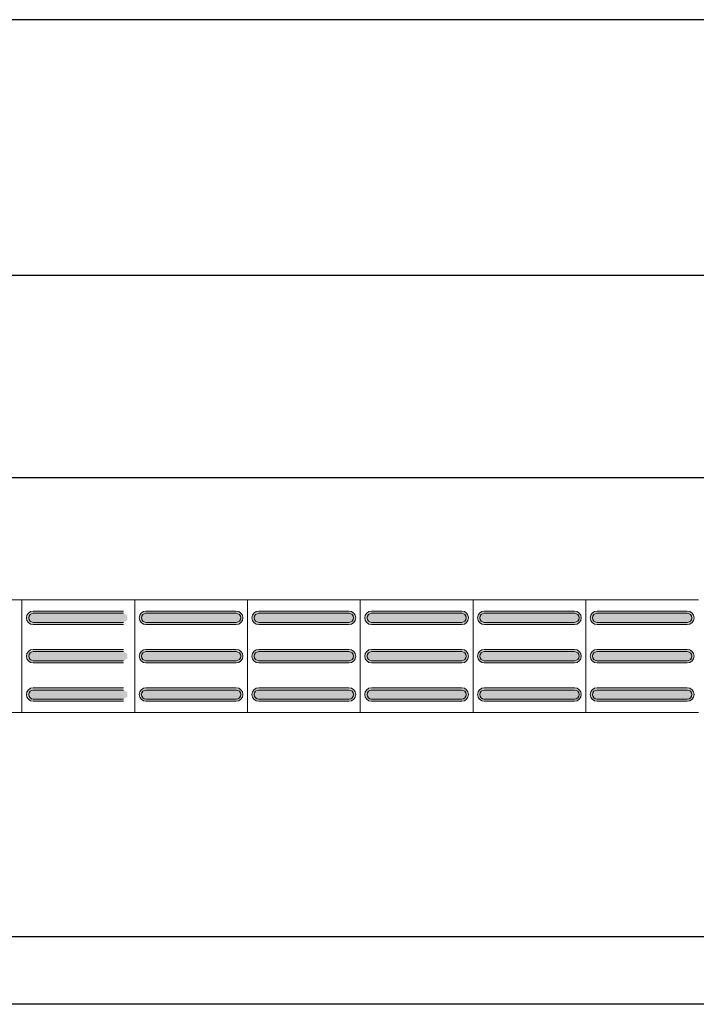
# Model space of a CAD drawing. Units: metres. Extents: x -12124 to -5162, y 1976 to 2645.
# Drawn here: x -10632 to -10630, y 2198 to 2200 of the extents above; entities that cross this region are included whole.
import ezdxf

# ---------------------------------------------------------------- set-up
doc = ezdxf.new("R2010")
doc.units = ezdxf.units.M
doc.layers.add('ARQ_COB_HTC', color=9, linetype='Continuous')
doc.layers.add('RUAS', color=4, linetype='Continuous')
doc.layers.add('Terreno', color=2, linetype='Continuous', lineweight=5)
doc.styles.add('cota100', font='arial.ttf', dxfattribs={"height": 0.24})
doc.dimstyles.new('COTA100', dxfattribs={"dimscale": 0, "dimtxt": 0.24, "dimasz": 0.12, "dimexe": 0.12, "dimexo": 0.4, "dimgap": 0.1, "dimtad": 1, "dimzin": 0, "dimdsep": 46, "dimtxsty": 'cota100', "dimblk1": 'OBLIQUE', "dimblk2": 'OBLIQUE', "dimsah": 1, "dimcen": 0.09, "dimclrd": 1, "dimclre": 1, "dimclrt": 7, "dimadec": 0, "dimazin": 0, "dimtfac": 1.5, "dimtix": 1, "dimtmove": 2, "dimatfit": 3, "dimldrblk": 'OBLIQUE', "dimfxl": 1, "dimtolj": 1, "dimtzin": 0, "dimarcsym": 0})

# ---------------------------------------------------------------- blocks, each defined once
blk = doc.blocks.new('_Oblique')
at = {"color": 0, "linetype": 'ByBlock', "lineweight": -2}
blk.add_line((-0.5, -0.5), (0.5, 0.5), dxfattribs=at)
blk = doc.blocks.new('*D366')
at = {"layer": 'ARQ_COB_HTC', "color": 1, "lineweight": -2, "transparency": 16777216}
for p, q in [((-10638.9606, 2199.6458), (-10638.9606, 2199.359)), ((-10612.0938, 2199.6458), (-10612.0938, 2199.359)), ((-10612.0938, 2199.479), (-10638.9606, 2199.479))]:
    blk.add_line(p, q, dxfattribs=at)
at = {"layer": 'Defpoints', "color": 0, "transparency": 16777216}
for p in [(-10638.9606, 2200.0458), (-10612.0938, 2200.0458), (-10638.9606, 2199.479)]:
    blk.add_point(p, dxfattribs=at)
at = {"layer": 'ARQ_COB_HTC', "color": 1, "lineweight": -2, "transparency": 16777216, "xscale": 0.12, "yscale": 0.12, "zscale": 0.12, "rotation": 180}
blk.add_blockref('_Oblique', (-10638.9606, 2199.479), dxfattribs=at)
at = {"layer": 'ARQ_COB_HTC', "color": 1, "lineweight": -2, "transparency": 16777216, "xscale": 0.12, "yscale": 0.12, "zscale": 0.12}
blk.add_blockref('_Oblique', (-10612.0938, 2199.479), dxfattribs=at)
at = {"layer": 'ARQ_COB_HTC', "color": 7, "transparency": 16777216, "insert": (-10625.5272, 2199.7015), "char_height": 0.24, "attachment_point": 5, "style": 'cota100'}
blk.add_mtext('\\A1;26.87', dxfattribs=at)

msp = doc.modelspace()

# ---------------------------------------------------------------- hatches: boundary and pattern name
at = {"layer": 'Terreno'}
for points in [[(-10631.60929, 2198.70479), (-10631.60929, 2198.70979), (-10631.61795, 2198.71479), (-10631.61795, 2198.72479), (-10631.60929, 2198.7304), (-10631.60929, 2198.73479), (-10631.62015, 2198.72979), (-10631.62429, 2198.71979), (-10631.61795, 2198.70838)], [(-10631.51366, 2198.70979), (-10631.40929, 2198.70979), (-10631.40063, 2198.71479), (-10631.40063, 2198.72479), (-10631.40929, 2198.72979), (-10631.60929, 2198.72979), (-10631.61795, 2198.72479), (-10631.61795, 2198.71479), (-10631.60929, 2198.70979)], [(-10631.51366, 2198.72979), (-10631.40929, 2198.72979), (-10631.40929, 2198.73479), (-10631.60929, 2198.73479), (-10631.60929, 2198.72979)], [(-10631.35929, 2198.70479), (-10631.35929, 2198.70979), (-10631.36795, 2198.71479), (-10631.36795, 2198.72479), (-10631.35929, 2198.7304), (-10631.35929, 2198.73479), (-10631.37015, 2198.72979), (-10631.37429, 2198.71979), (-10631.36795, 2198.70838)], [(-10631.26366, 2198.70979), (-10631.15929, 2198.70979), (-10631.15063, 2198.71479), (-10631.15063, 2198.72479), (-10631.15929, 2198.72979), (-10631.35929, 2198.72979), (-10631.36795, 2198.72479), (-10631.36795, 2198.71479), (-10631.35929, 2198.70979)], [(-10631.26366, 2198.72979), (-10631.15929, 2198.72979), (-10631.15929, 2198.73479), (-10631.35929, 2198.73479), (-10631.35929, 2198.72979)], [(-10631.15929, 2198.70479), (-10631.14843, 2198.70979), (-10631.14429, 2198.71979), (-10631.15063, 2198.7312), (-10631.15929, 2198.73479), (-10631.15929, 2198.72979), (-10631.15063, 2198.72479), (-10631.15063, 2198.71479), (-10631.15929, 2198.70919)], [(-10631.10929, 2198.70479), (-10631.10929, 2198.70979), (-10631.11795, 2198.71479), (-10631.11795, 2198.72479), (-10631.10929, 2198.7304), (-10631.10929, 2198.73479), (-10631.12015, 2198.72979), (-10631.12429, 2198.71979), (-10631.11795, 2198.70838)], [(-10631.01366, 2198.70979), (-10630.90929, 2198.70979), (-10630.90063, 2198.71479), (-10630.90063, 2198.72479), (-10630.90929, 2198.72979), (-10631.10929, 2198.72979), (-10631.11795, 2198.72479), (-10631.11795, 2198.71479), (-10631.10929, 2198.70979)], [(-10631.01366, 2198.72979), (-10630.90929, 2198.72979), (-10630.90929, 2198.73479), (-10631.10929, 2198.73479), (-10631.10929, 2198.72979)], [(-10630.90929, 2198.70479), (-10630.89843, 2198.70979), (-10630.89429, 2198.71979), (-10630.90063, 2198.7312), (-10630.90929, 2198.73479), (-10630.90929, 2198.72979), (-10630.90063, 2198.72479), (-10630.90063, 2198.71479), (-10630.90929, 2198.70919)], [(-10630.85929, 2198.70479), (-10630.85929, 2198.70979), (-10630.86795, 2198.71479), (-10630.86795, 2198.72479), (-10630.85929, 2198.7304), (-10630.85929, 2198.73479), (-10630.87015, 2198.72979), (-10630.87429, 2198.71979), (-10630.86795, 2198.70838)], [(-10630.76366, 2198.70979), (-10630.65929, 2198.70979), (-10630.65063, 2198.71479), (-10630.65063, 2198.72479), (-10630.65929, 2198.72979), (-10630.85929, 2198.72979), (-10630.86795, 2198.72479), (-10630.86795, 2198.71479), (-10630.85929, 2198.70979)], [(-10630.76366, 2198.72979), (-10630.65929, 2198.72979), (-10630.65929, 2198.73479), (-10630.85929, 2198.73479), (-10630.85929, 2198.72979)], [(-10630.65929, 2198.70479), (-10630.64843, 2198.70979), (-10630.64429, 2198.71979), (-10630.65063, 2198.7312), (-10630.65929, 2198.73479), (-10630.65929, 2198.72979), (-10630.65063, 2198.72479), (-10630.65063, 2198.71479), (-10630.65929, 2198.70919)], [(-10630.60929, 2198.70479), (-10630.60929, 2198.70979), (-10630.61795, 2198.71479), (-10630.61795, 2198.72479), (-10630.60929, 2198.7304), (-10630.60929, 2198.73479), (-10630.62015, 2198.72979), (-10630.62429, 2198.71979), (-10630.61795, 2198.70838)], [(-10630.51366, 2198.70979), (-10630.40929, 2198.70979), (-10630.40063, 2198.71479), (-10630.40063, 2198.72479), (-10630.40929, 2198.72979), (-10630.60929, 2198.72979), (-10630.61795, 2198.72479), (-10630.61795, 2198.71479), (-10630.60929, 2198.70979)], [(-10630.51366, 2198.72979), (-10630.40929, 2198.72979), (-10630.40929, 2198.73479), (-10630.60929, 2198.73479), (-10630.60929, 2198.72979)], [(-10630.40929, 2198.70479), (-10630.39843, 2198.70979), (-10630.39429, 2198.71979), (-10630.40063, 2198.7312), (-10630.40929, 2198.73479), (-10630.40929, 2198.72979), (-10630.40063, 2198.72479), (-10630.40063, 2198.71479), (-10630.40929, 2198.70919)], [(-10630.35929, 2198.70479), (-10630.35929, 2198.70979), (-10630.36795, 2198.71479), (-10630.36795, 2198.72479), (-10630.35929, 2198.7304), (-10630.35929, 2198.73479), (-10630.37015, 2198.72979), (-10630.37429, 2198.71979), (-10630.36795, 2198.70838)], [(-10630.26366, 2198.70979), (-10630.15929, 2198.70979), (-10630.15063, 2198.71479), (-10630.15063, 2198.72479), (-10630.15929, 2198.72979), (-10630.35929, 2198.72979), (-10630.36795, 2198.72479), (-10630.36795, 2198.71479), (-10630.35929, 2198.70979)], [(-10630.26366, 2198.72979), (-10630.15929, 2198.72979), (-10630.15929, 2198.73479), (-10630.35929, 2198.73479), (-10630.35929, 2198.72979)], [(-10630.15929, 2198.70479), (-10630.14843, 2198.70979), (-10630.14429, 2198.71979), (-10630.15063, 2198.7312), (-10630.15929, 2198.73479), (-10630.15929, 2198.72979), (-10630.15063, 2198.72479), (-10630.15063, 2198.71479), (-10630.15929, 2198.70919)], [(-10631.51366, 2198.70479), (-10631.40929, 2198.70479), (-10631.40929, 2198.70979), (-10631.60929, 2198.70979), (-10631.60929, 2198.70479)], [(-10631.26366, 2198.70479), (-10631.15929, 2198.70479), (-10631.15929, 2198.70979), (-10631.35929, 2198.70979), (-10631.35929, 2198.70479)], [(-10631.01366, 2198.70479), (-10630.90929, 2198.70479), (-10630.90929, 2198.70979), (-10631.10929, 2198.70979), (-10631.10929, 2198.70479)], [(-10630.76366, 2198.70479), (-10630.65929, 2198.70479), (-10630.65929, 2198.70979), (-10630.85929, 2198.70979), (-10630.85929, 2198.70479)], [(-10630.51366, 2198.70479), (-10630.40929, 2198.70479), (-10630.40929, 2198.70979), (-10630.60929, 2198.70979), (-10630.60929, 2198.70479)], [(-10630.26366, 2198.70479), (-10630.15929, 2198.70479), (-10630.15929, 2198.70979), (-10630.35929, 2198.70979), (-10630.35929, 2198.70479)], [(-10631.60929, 2198.61979), (-10631.60929, 2198.62479), (-10631.61795, 2198.62979), (-10631.61795, 2198.63979), (-10631.60929, 2198.6454), (-10631.60929, 2198.64979), (-10631.62015, 2198.64479), (-10631.62429, 2198.63479), (-10631.61795, 2198.62338)], [(-10631.51366, 2198.62479), (-10631.40929, 2198.62479), (-10631.40063, 2198.62979), (-10631.40063, 2198.63979), (-10631.40929, 2198.64479), (-10631.60929, 2198.64479), (-10631.61795, 2198.63979), (-10631.61795, 2198.62979), (-10631.60929, 2198.62479)], [(-10631.40929, 2198.64479), (-10631.40929, 2198.64979), (-10631.60929, 2198.64979), (-10631.60929, 2198.64479), (-10631.51366, 2198.64479)], [(-10631.35929, 2198.61979), (-10631.35929, 2198.62479), (-10631.36795, 2198.62979), (-10631.36795, 2198.63979), (-10631.35929, 2198.6454), (-10631.35929, 2198.64979), (-10631.37015, 2198.64479), (-10631.37429, 2198.63479), (-10631.36795, 2198.62338)], [(-10631.26366, 2198.62479), (-10631.15929, 2198.62479), (-10631.15063, 2198.62979), (-10631.15063, 2198.63979), (-10631.15929, 2198.64479), (-10631.35929, 2198.64479), (-10631.36795, 2198.63979), (-10631.36795, 2198.62979), (-10631.35929, 2198.62479)], [(-10631.15929, 2198.64479), (-10631.15929, 2198.64979), (-10631.35929, 2198.64979), (-10631.35929, 2198.64479), (-10631.26366, 2198.64479)], [(-10631.15929, 2198.61979), (-10631.14843, 2198.62479), (-10631.14429, 2198.63479), (-10631.15063, 2198.6462), (-10631.15929, 2198.64979), (-10631.15929, 2198.64479), (-10631.15063, 2198.63979), (-10631.15063, 2198.62979), (-10631.15929, 2198.62419)], [(-10631.10929, 2198.61979), (-10631.10929, 2198.62479), (-10631.11795, 2198.62979), (-10631.11795, 2198.63979), (-10631.10929, 2198.6454), (-10631.10929, 2198.64979), (-10631.12015, 2198.64479), (-10631.12429, 2198.63479), (-10631.11795, 2198.62338)], [(-10631.01366, 2198.62479), (-10630.90929, 2198.62479), (-10630.90063, 2198.62979), (-10630.90063, 2198.63979), (-10630.90929, 2198.64479), (-10631.10929, 2198.64479), (-10631.11795, 2198.63979), (-10631.11795, 2198.62979), (-10631.10929, 2198.62479)], [(-10630.90929, 2198.64479), (-10630.90929, 2198.64979), (-10631.10929, 2198.64979), (-10631.10929, 2198.64479), (-10631.01366, 2198.64479)], [(-10630.90929, 2198.61979), (-10630.89843, 2198.62479), (-10630.89429, 2198.63479), (-10630.90063, 2198.6462), (-10630.90929, 2198.64979), (-10630.90929, 2198.64479), (-10630.90063, 2198.63979), (-10630.90063, 2198.62979), (-10630.90929, 2198.62419)], [(-10630.85929, 2198.61979), (-10630.85929, 2198.62479), (-10630.86795, 2198.62979), (-10630.86795, 2198.63979), (-10630.85929, 2198.6454), (-10630.85929, 2198.64979), (-10630.87015, 2198.64479), (-10630.87429, 2198.63479), (-10630.86795, 2198.62338)], [(-10630.76366, 2198.62479), (-10630.65929, 2198.62479), (-10630.65063, 2198.62979), (-10630.65063, 2198.63979), (-10630.65929, 2198.64479), (-10630.85929, 2198.64479), (-10630.86795, 2198.63979), (-10630.86795, 2198.62979), (-10630.85929, 2198.62479)], [(-10630.65929, 2198.64479), (-10630.65929, 2198.64979), (-10630.85929, 2198.64979), (-10630.85929, 2198.64479), (-10630.76366, 2198.64479)], [(-10630.65929, 2198.61979), (-10630.64843, 2198.62479), (-10630.64429, 2198.63479), (-10630.65063, 2198.6462), (-10630.65929, 2198.64979), (-10630.65929, 2198.64479), (-10630.65063, 2198.63979), (-10630.65063, 2198.62979), (-10630.65929, 2198.62419)], [(-10630.60929, 2198.61979), (-10630.60929, 2198.62479), (-10630.61795, 2198.62979), (-10630.61795, 2198.63979), (-10630.60929, 2198.6454), (-10630.60929, 2198.64979), (-10630.62015, 2198.64479), (-10630.62429, 2198.63479), (-10630.61795, 2198.62338)], [(-10630.51366, 2198.62479), (-10630.40929, 2198.62479), (-10630.40063, 2198.62979), (-10630.40063, 2198.63979), (-10630.40929, 2198.64479), (-10630.60929, 2198.64479), (-10630.61795, 2198.63979), (-10630.61795, 2198.62979), (-10630.60929, 2198.62479)], [(-10630.40929, 2198.64479), (-10630.40929, 2198.64979), (-10630.60929, 2198.64979), (-10630.60929, 2198.64479), (-10630.51366, 2198.64479)], [(-10630.40929, 2198.61979), (-10630.39843, 2198.62479), (-10630.39429, 2198.63479), (-10630.40063, 2198.6462), (-10630.40929, 2198.64979), (-10630.40929, 2198.64479), (-10630.40063, 2198.63979), (-10630.40063, 2198.62979), (-10630.40929, 2198.62419)], [(-10630.35929, 2198.61979), (-10630.35929, 2198.62479), (-10630.36795, 2198.62979), (-10630.36795, 2198.63979), (-10630.35929, 2198.6454), (-10630.35929, 2198.64979), (-10630.37015, 2198.64479), (-10630.37429, 2198.63479), (-10630.36795, 2198.62338)], [(-10630.26366, 2198.62479), (-10630.15929, 2198.62479), (-10630.15063, 2198.62979), (-10630.15063, 2198.63979), (-10630.15929, 2198.64479), (-10630.35929, 2198.64479), (-10630.36795, 2198.63979), (-10630.36795, 2198.62979), (-10630.35929, 2198.62479)], [(-10630.15929, 2198.64479), (-10630.15929, 2198.64979), (-10630.35929, 2198.64979), (-10630.35929, 2198.64479), (-10630.26366, 2198.64479)], [(-10630.15929, 2198.61979), (-10630.14843, 2198.62479), (-10630.14429, 2198.63479), (-10630.15063, 2198.6462), (-10630.15929, 2198.64979), (-10630.15929, 2198.64479), (-10630.15063, 2198.63979), (-10630.15063, 2198.62979), (-10630.15929, 2198.62419)], [(-10631.60929, 2198.61979), (-10631.40929, 2198.61979), (-10631.40929, 2198.62479), (-10631.60929, 2198.62479)], [(-10631.35929, 2198.61979), (-10631.15929, 2198.61979), (-10631.15929, 2198.62479), (-10631.35929, 2198.62479)], [(-10631.10929, 2198.61979), (-10630.90929, 2198.61979), (-10630.90929, 2198.62479), (-10631.10929, 2198.62479)], [(-10630.85929, 2198.61979), (-10630.65929, 2198.61979), (-10630.65929, 2198.62479), (-10630.85929, 2198.62479)], [(-10630.60929, 2198.61979), (-10630.40929, 2198.61979), (-10630.40929, 2198.62479), (-10630.60929, 2198.62479)], [(-10630.35929, 2198.61979), (-10630.15929, 2198.61979), (-10630.15929, 2198.62479), (-10630.35929, 2198.62479)], [(-10631.60929, 2198.53479), (-10631.60929, 2198.53979), (-10631.61795, 2198.54479), (-10631.61795, 2198.55479), (-10631.60929, 2198.5604), (-10631.60929, 2198.56479), (-10631.62015, 2198.55979), (-10631.62429, 2198.54979), (-10631.61795, 2198.53838)], [(-10631.40929, 2198.53979), (-10631.40063, 2198.54479), (-10631.40063, 2198.55479), (-10631.40929, 2198.55979), (-10631.60929, 2198.55979), (-10631.61795, 2198.55479), (-10631.61795, 2198.54479), (-10631.60929, 2198.53979), (-10631.51366, 2198.53979)], [(-10631.40929, 2198.55979), (-10631.40929, 2198.56479), (-10631.60929, 2198.56479), (-10631.60929, 2198.55979), (-10631.51366, 2198.55979)], [(-10631.35929, 2198.53479), (-10631.35929, 2198.53979), (-10631.36795, 2198.54479), (-10631.36795, 2198.55479), (-10631.35929, 2198.5604), (-10631.35929, 2198.56479), (-10631.37015, 2198.55979), (-10631.37429, 2198.54979), (-10631.36795, 2198.53838)], [(-10631.15929, 2198.53979), (-10631.15063, 2198.54479), (-10631.15063, 2198.55479), (-10631.15929, 2198.55979), (-10631.35929, 2198.55979), (-10631.36795, 2198.55479), (-10631.36795, 2198.54479), (-10631.35929, 2198.53979), (-10631.26366, 2198.53979)], [(-10631.15929, 2198.55979), (-10631.15929, 2198.56479), (-10631.35929, 2198.56479), (-10631.35929, 2198.55979), (-10631.26366, 2198.55979)], [(-10631.15929, 2198.53479), (-10631.14843, 2198.53979), (-10631.14429, 2198.54979), (-10631.15063, 2198.5612), (-10631.15929, 2198.56479), (-10631.15929, 2198.55979), (-10631.15063, 2198.55479), (-10631.15063, 2198.54479), (-10631.15929, 2198.53919)], [(-10631.10929, 2198.53479), (-10631.10929, 2198.53979), (-10631.11795, 2198.54479), (-10631.11795, 2198.55479), (-10631.10929, 2198.5604), (-10631.10929, 2198.56479), (-10631.12015, 2198.55979), (-10631.12429, 2198.54979), (-10631.11795, 2198.53838)], [(-10630.90929, 2198.53979), (-10630.90063, 2198.54479), (-10630.90063, 2198.55479), (-10630.90929, 2198.55979), (-10631.10929, 2198.55979), (-10631.11795, 2198.55479), (-10631.11795, 2198.54479), (-10631.10929, 2198.53979), (-10631.01366, 2198.53979)], [(-10630.90929, 2198.55979), (-10630.90929, 2198.56479), (-10631.10929, 2198.56479), (-10631.10929, 2198.55979), (-10631.01366, 2198.55979)], [(-10630.90929, 2198.53479), (-10630.89843, 2198.53979), (-10630.89429, 2198.54979), (-10630.90063, 2198.5612), (-10630.90929, 2198.56479), (-10630.90929, 2198.55979), (-10630.90063, 2198.55479), (-10630.90063, 2198.54479), (-10630.90929, 2198.53919)], [(-10630.85929, 2198.53479), (-10630.85929, 2198.53979), (-10630.86795, 2198.54479), (-10630.86795, 2198.55479), (-10630.85929, 2198.5604), (-10630.85929, 2198.56479), (-10630.87015, 2198.55979), (-10630.87429, 2198.54979), (-10630.86795, 2198.53838)], [(-10630.65929, 2198.53979), (-10630.65063, 2198.54479), (-10630.65063, 2198.55479), (-10630.65929, 2198.55979), (-10630.85929, 2198.55979), (-10630.86795, 2198.55479), (-10630.86795, 2198.54479), (-10630.85929, 2198.53979), (-10630.76366, 2198.53979)], [(-10630.65929, 2198.55979), (-10630.65929, 2198.56479), (-10630.85929, 2198.56479), (-10630.85929, 2198.55979), (-10630.76366, 2198.55979)], [(-10630.65929, 2198.53479), (-10630.64843, 2198.53979), (-10630.64429, 2198.54979), (-10630.65063, 2198.5612), (-10630.65929, 2198.56479), (-10630.65929, 2198.55979), (-10630.65063, 2198.55479), (-10630.65063, 2198.54479), (-10630.65929, 2198.53919)], [(-10630.60929, 2198.53479), (-10630.60929, 2198.53979), (-10630.61795, 2198.54479), (-10630.61795, 2198.55479), (-10630.60929, 2198.5604), (-10630.60929, 2198.56479), (-10630.62015, 2198.55979), (-10630.62429, 2198.54979), (-10630.61795, 2198.53838)], [(-10630.40929, 2198.53979), (-10630.40063, 2198.54479), (-10630.40063, 2198.55479), (-10630.40929, 2198.55979), (-10630.60929, 2198.55979), (-10630.61795, 2198.55479), (-10630.61795, 2198.54479), (-10630.60929, 2198.53979), (-10630.51366, 2198.53979)], [(-10630.40929, 2198.55979), (-10630.40929, 2198.56479), (-10630.60929, 2198.56479), (-10630.60929, 2198.55979), (-10630.51366, 2198.55979)], [(-10630.40929, 2198.53479), (-10630.39843, 2198.53979), (-10630.39429, 2198.54979), (-10630.40063, 2198.5612), (-10630.40929, 2198.56479), (-10630.40929, 2198.55979), (-10630.40063, 2198.55479), (-10630.40063, 2198.54479), (-10630.40929, 2198.53919)], [(-10630.35929, 2198.53479), (-10630.35929, 2198.53979), (-10630.36795, 2198.54479), (-10630.36795, 2198.55479), (-10630.35929, 2198.5604), (-10630.35929, 2198.56479), (-10630.37015, 2198.55979), (-10630.37429, 2198.54979), (-10630.36795, 2198.53838)], [(-10630.15929, 2198.53979), (-10630.15063, 2198.54479), (-10630.15063, 2198.55479), (-10630.15929, 2198.55979), (-10630.35929, 2198.55979), (-10630.36795, 2198.55479), (-10630.36795, 2198.54479), (-10630.35929, 2198.53979), (-10630.26366, 2198.53979)], [(-10630.15929, 2198.55979), (-10630.15929, 2198.56479), (-10630.35929, 2198.56479), (-10630.35929, 2198.55979), (-10630.26366, 2198.55979)], [(-10630.15929, 2198.53479), (-10630.14843, 2198.53979), (-10630.14429, 2198.54979), (-10630.15063, 2198.5612), (-10630.15929, 2198.56479), (-10630.15929, 2198.55979), (-10630.15063, 2198.55479), (-10630.15063, 2198.54479), (-10630.15929, 2198.53919)], [(-10631.51366, 2198.53479), (-10631.40929, 2198.53479), (-10631.40929, 2198.53979), (-10631.60929, 2198.53979), (-10631.60929, 2198.53479)], [(-10631.26366, 2198.53479), (-10631.15929, 2198.53479), (-10631.15929, 2198.53979), (-10631.35929, 2198.53979), (-10631.35929, 2198.53479)], [(-10631.01366, 2198.53479), (-10630.90929, 2198.53479), (-10630.90929, 2198.53979), (-10631.10929, 2198.53979), (-10631.10929, 2198.53479)], [(-10630.76366, 2198.53479), (-10630.65929, 2198.53479), (-10630.65929, 2198.53979), (-10630.85929, 2198.53979), (-10630.85929, 2198.53479)], [(-10630.51366, 2198.53479), (-10630.40929, 2198.53479), (-10630.40929, 2198.53979), (-10630.60929, 2198.53979), (-10630.60929, 2198.53479)], [(-10630.26366, 2198.53479), (-10630.15929, 2198.53479), (-10630.15929, 2198.53979), (-10630.35929, 2198.53979), (-10630.35929, 2198.53479)]]:
    msp.add_hatch(color=256, dxfattribs=at).paths.add_polyline_path(points)

# ---------------------------------------------------------------- linework, layer by layer
at = {"layer": 'ARQ_COB_HTC', "color": 7, "true_color": 0xffffff}
msp.add_line((-10603.05366, 2199.02983), (-10672.68662, 2199.02983), dxfattribs=at)
at = {"layer": 'RUAS', "ltscale": 1000}
msp.add_line((-10612.09378, 2200.04577), (-10638.9606, 2200.04577), dxfattribs=at)
at = {"layer": 'RUAS'}
for p, q in [((-10639.21337, 2198.01303), (-10609.24828, 2198.01303)), ((-10609.25157, 2197.86306), (-10639.21337, 2197.86303))]:
    msp.add_line(p, q, dxfattribs=at)
at = {"layer": 'Terreno'}
for p, q in [((-10631.63429, 2198.75979), (-10631.88429, 2198.75979)), ((-10631.63429, 2198.50979), (-10631.63429, 2198.75979)), ((-10631.38429, 2198.75979), (-10631.63429, 2198.75979)), ((-10631.63429, 2198.75979), (-10631.63429, 2198.50979)), ((-10631.38429, 2198.50979), (-10631.38429, 2198.75979)), ((-10631.13429, 2198.75979), (-10631.38429, 2198.75979)), ((-10631.38429, 2198.50979), (-10631.38429, 2198.75979)), ((-10631.13429, 2198.50979), (-10631.13429, 2198.75979)), ((-10630.88429, 2198.75979), (-10631.13429, 2198.75979)), ((-10631.13429, 2198.75979), (-10631.13429, 2198.50979)), ((-10630.88429, 2198.50979), (-10630.88429, 2198.75979)), ((-10630.63429, 2198.75979), (-10630.88429, 2198.75979)), ((-10630.88429, 2198.50979), (-10630.88429, 2198.75979)), ((-10630.63429, 2198.50979), (-10630.63429, 2198.75979)), ((-10630.38429, 2198.75979), (-10630.63429, 2198.75979)), ((-10630.63429, 2198.75979), (-10630.63429, 2198.50979)), ((-10630.38429, 2198.50979), (-10630.38429, 2198.75979)), ((-10630.13429, 2198.75979), (-10630.38429, 2198.75979)), ((-10630.38429, 2198.75979), (-10630.38429, 2198.50979)), ((-10630.38429, 2198.50979), (-10630.38429, 2198.75979)), ((-10631.60929, 2198.73479), (-10631.40929, 2198.73479)), ((-10631.40929, 2198.72979), (-10631.60929, 2198.72979)), ((-10631.35929, 2198.73479), (-10631.15929, 2198.73479)), ((-10631.15929, 2198.72979), (-10631.35929, 2198.72979)), ((-10631.10929, 2198.73479), (-10630.90929, 2198.73479)), ((-10630.90929, 2198.72979), (-10631.10929, 2198.72979)), ((-10630.85929, 2198.73479), (-10630.65929, 2198.73479)), ((-10630.65929, 2198.72979), (-10630.85929, 2198.72979)), ((-10630.60929, 2198.73479), (-10630.40929, 2198.73479)), ((-10630.40929, 2198.72979), (-10630.60929, 2198.72979)), ((-10630.35929, 2198.73479), (-10630.15929, 2198.73479)), ((-10630.15929, 2198.72979), (-10630.35929, 2198.72979)), ((-10631.60929, 2198.70979), (-10631.40929, 2198.70979)), ((-10631.40929, 2198.70479), (-10631.60929, 2198.70479)), ((-10631.35929, 2198.70979), (-10631.15929, 2198.70979)), ((-10631.15929, 2198.70479), (-10631.35929, 2198.70479)), ((-10631.10929, 2198.70979), (-10630.90929, 2198.70979)), ((-10630.90929, 2198.70479), (-10631.10929, 2198.70479)), ((-10630.85929, 2198.70979), (-10630.65929, 2198.70979)), ((-10630.65929, 2198.70479), (-10630.85929, 2198.70479)), ((-10630.60929, 2198.70979), (-10630.40929, 2198.70979)), ((-10630.40929, 2198.70479), (-10630.60929, 2198.70479)), ((-10630.35929, 2198.70979), (-10630.15929, 2198.70979)), ((-10630.15929, 2198.70479), (-10630.35929, 2198.70479)), ((-10631.60929, 2198.64979), (-10631.40929, 2198.64979)), ((-10631.40929, 2198.64479), (-10631.60929, 2198.64479)), ((-10631.35929, 2198.64979), (-10631.15929, 2198.64979)), ((-10631.15929, 2198.64479), (-10631.35929, 2198.64479)), ((-10631.10929, 2198.64979), (-10630.90929, 2198.64979)), ((-10630.90929, 2198.64479), (-10631.10929, 2198.64479)), ((-10630.85929, 2198.64979), (-10630.65929, 2198.64979)), ((-10630.65929, 2198.64479), (-10630.85929, 2198.64479)), ((-10630.60929, 2198.64979), (-10630.40929, 2198.64979)), ((-10630.40929, 2198.64479), (-10630.60929, 2198.64479)), ((-10630.35929, 2198.64979), (-10630.15929, 2198.64979)), ((-10630.15929, 2198.64479), (-10630.35929, 2198.64479)), ((-10631.60929, 2198.62479), (-10631.40929, 2198.62479)), ((-10631.40929, 2198.61979), (-10631.60929, 2198.61979)), ((-10631.35929, 2198.62479), (-10631.15929, 2198.62479)), ((-10631.15929, 2198.61979), (-10631.35929, 2198.61979)), ((-10631.10929, 2198.62479), (-10630.90929, 2198.62479)), ((-10630.90929, 2198.61979), (-10631.10929, 2198.61979)), ((-10630.85929, 2198.62479), (-10630.65929, 2198.62479)), ((-10630.65929, 2198.61979), (-10630.85929, 2198.61979)), ((-10630.60929, 2198.62479), (-10630.40929, 2198.62479)), ((-10630.40929, 2198.61979), (-10630.60929, 2198.61979)), ((-10630.35929, 2198.62479), (-10630.15929, 2198.62479)), ((-10630.15929, 2198.61979), (-10630.35929, 2198.61979)), ((-10631.60929, 2198.56479), (-10631.40929, 2198.56479)), ((-10631.40929, 2198.55979), (-10631.60929, 2198.55979)), ((-10631.35929, 2198.56479), (-10631.15929, 2198.56479)), ((-10631.15929, 2198.55979), (-10631.35929, 2198.55979)), ((-10631.10929, 2198.56479), (-10630.90929, 2198.56479)), ((-10630.90929, 2198.55979), (-10631.10929, 2198.55979)), ((-10630.85929, 2198.56479), (-10630.65929, 2198.56479)), ((-10630.65929, 2198.55979), (-10630.85929, 2198.55979)), ((-10630.60929, 2198.56479), (-10630.40929, 2198.56479)), ((-10630.40929, 2198.55979), (-10630.60929, 2198.55979)), ((-10630.35929, 2198.56479), (-10630.15929, 2198.56479)), ((-10630.15929, 2198.55979), (-10630.35929, 2198.55979)), ((-10631.60929, 2198.53979), (-10631.40929, 2198.53979)), ((-10631.40929, 2198.53479), (-10631.60929, 2198.53479)), ((-10631.35929, 2198.53979), (-10631.15929, 2198.53979)), ((-10631.15929, 2198.53479), (-10631.35929, 2198.53479)), ((-10631.10929, 2198.53979), (-10630.90929, 2198.53979)), ((-10630.90929, 2198.53479), (-10631.10929, 2198.53479)), ((-10630.85929, 2198.53979), (-10630.65929, 2198.53979)), ((-10630.65929, 2198.53479), (-10630.85929, 2198.53479)), ((-10630.60929, 2198.53979), (-10630.40929, 2198.53979)), ((-10630.40929, 2198.53479), (-10630.60929, 2198.53479)), ((-10630.35929, 2198.53979), (-10630.15929, 2198.53979)), ((-10630.15929, 2198.53479), (-10630.35929, 2198.53479)), ((-10631.88429, 2198.50979), (-10631.63429, 2198.50979)), ((-10631.63429, 2198.50979), (-10631.38429, 2198.50979)), ((-10631.38429, 2198.50979), (-10631.13429, 2198.50979)), ((-10631.13429, 2198.50979), (-10630.88429, 2198.50979)), ((-10630.88429, 2198.50979), (-10630.63429, 2198.50979)), ((-10630.63429, 2198.50979), (-10630.38429, 2198.50979)), ((-10630.38429, 2198.50979), (-10630.13429, 2198.50979))]:
    msp.add_line(p, q, dxfattribs=at)
for centre, radius, start, end in [((-10631.60929, 2198.71979), 0.015, 90, 270), ((-10631.60929, 2198.71979), 0.01, 90, 270), ((-10631.35929, 2198.71979), 0.015, 90, 270), ((-10631.35929, 2198.71979), 0.01, 90, 270), ((-10631.15929, 2198.71979), 0.015, 270, 90), ((-10631.15929, 2198.71979), 0.01, 270, 90), ((-10631.10929, 2198.71979), 0.015, 90, 270), ((-10631.10929, 2198.71979), 0.01, 90, 270), ((-10630.90929, 2198.71979), 0.015, 270, 90), ((-10630.90929, 2198.71979), 0.01, 270, 90), ((-10630.85929, 2198.71979), 0.015, 90, 270), ((-10630.85929, 2198.71979), 0.01, 90, 270), ((-10630.65929, 2198.71979), 0.015, 270, 90), ((-10630.65929, 2198.71979), 0.01, 270, 90), ((-10630.60929, 2198.71979), 0.015, 90, 270), ((-10630.60929, 2198.71979), 0.01, 90, 270), ((-10630.40929, 2198.71979), 0.015, 270, 90), ((-10630.40929, 2198.71979), 0.01, 270, 90), ((-10630.35929, 2198.71979), 0.015, 90, 270), ((-10630.35929, 2198.71979), 0.01, 90, 270), ((-10630.15929, 2198.71979), 0.015, 270, 90), ((-10630.15929, 2198.71979), 0.01, 270, 90), ((-10631.60929, 2198.63479), 0.015, 90, 270), ((-10631.60929, 2198.63479), 0.01, 90, 270), ((-10631.35929, 2198.63479), 0.015, 90, 270), ((-10631.35929, 2198.63479), 0.01, 90, 270), ((-10631.15929, 2198.63479), 0.015, 270, 90), ((-10631.15929, 2198.63479), 0.01, 270, 90), ((-10631.10929, 2198.63479), 0.015, 90, 270), ((-10631.10929, 2198.63479), 0.01, 90, 270), ((-10630.90929, 2198.63479), 0.015, 270, 90), ((-10630.90929, 2198.63479), 0.01, 270, 90), ((-10630.85929, 2198.63479), 0.015, 90, 270), ((-10630.85929, 2198.63479), 0.01, 90, 270), ((-10630.65929, 2198.63479), 0.015, 270, 90), ((-10630.65929, 2198.63479), 0.01, 270, 90), ((-10630.60929, 2198.63479), 0.015, 90, 270), ((-10630.60929, 2198.63479), 0.01, 90, 270), ((-10630.40929, 2198.63479), 0.015, 270, 90), ((-10630.40929, 2198.63479), 0.01, 270, 90), ((-10630.35929, 2198.63479), 0.015, 90, 270), ((-10630.35929, 2198.63479), 0.01, 90, 270), ((-10630.15929, 2198.63479), 0.015, 270, 90), ((-10630.15929, 2198.63479), 0.01, 270, 90), ((-10631.60929, 2198.54979), 0.015, 90, 270), ((-10631.60929, 2198.54979), 0.01, 90, 270), ((-10631.35929, 2198.54979), 0.015, 90, 270), ((-10631.35929, 2198.54979), 0.01, 90, 270), ((-10631.15929, 2198.54979), 0.015, 270, 90), ((-10631.15929, 2198.54979), 0.01, 270, 90), ((-10631.10929, 2198.54979), 0.015, 90, 270), ((-10631.10929, 2198.54979), 0.01, 90, 270), ((-10630.90929, 2198.54979), 0.015, 270, 90), ((-10630.90929, 2198.54979), 0.01, 270, 90), ((-10630.85929, 2198.54979), 0.015, 90, 270), ((-10630.85929, 2198.54979), 0.01, 90, 270), ((-10630.65929, 2198.54979), 0.015, 270, 90), ((-10630.65929, 2198.54979), 0.01, 270, 90), ((-10630.60929, 2198.54979), 0.015, 90, 270), ((-10630.60929, 2198.54979), 0.01, 90, 270), ((-10630.40929, 2198.54979), 0.015, 270, 90), ((-10630.40929, 2198.54979), 0.01, 270, 90), ((-10630.35929, 2198.54979), 0.015, 90, 270), ((-10630.35929, 2198.54979), 0.01, 90, 270), ((-10630.15929, 2198.54979), 0.015, 270, 90), ((-10630.15929, 2198.54979), 0.01, 270, 90)]:
    msp.add_arc(centre, radius, start, end, dxfattribs=at)

# ---------------------------------------------------------------- dimensions: what is measured, and where the dimension line sits
at = {"layer": 'ARQ_COB_HTC', "color": 7, "true_color": 0xffffff}
dim = msp.add_linear_dim(base=(-10638.9606, 2199.47897), p1=(-10612.09378, 2200.04577), p2=(-10638.9606, 2200.04577), dimstyle='COTA100', override={"dimscale": 1}, dxfattribs=at)
dim.commit()
dim.dimension.update_dxf_attribs({"geometry": '*D366', "text_midpoint": (-10625.52719, 2199.70151)})

doc.saveas('drawing.dxf')
